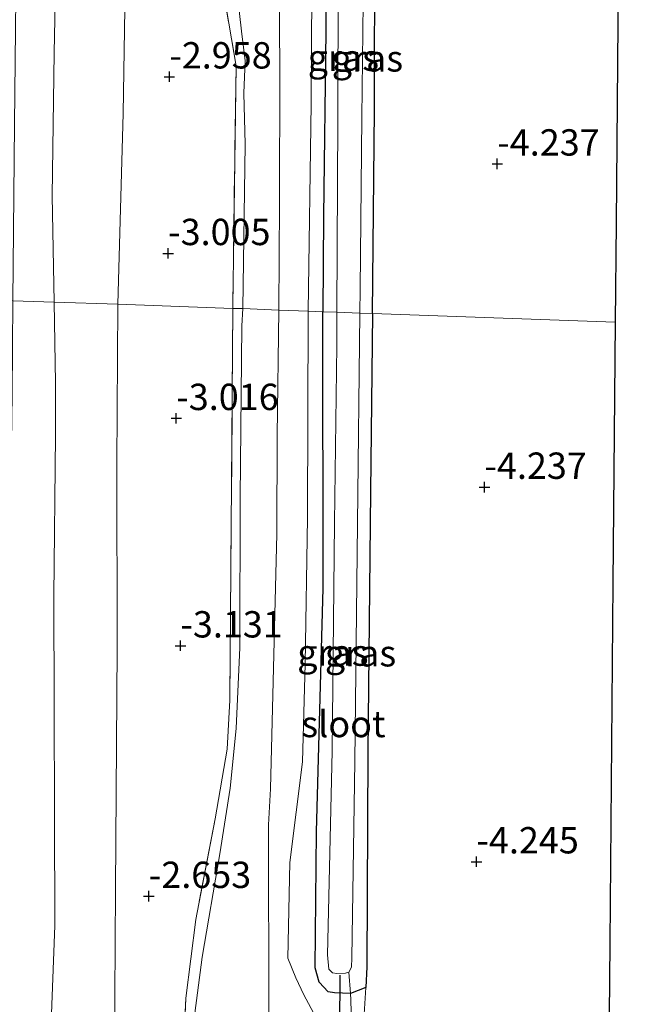
# Model space of a CAD drawing. Units: metres. Extents: x 168000 to 169394, y 525000 to 531250.
# Drawn here: x 169040 to 169100, y 526623 to 526716 of the extents above; entities that cross this region are included whole.
import ezdxf
from ezdxf.enums import TextEntityAlignment as Align

# ---------------------------------------------------------------- set-up
doc = ezdxf.new("R2010")
doc.units = ezdxf.units.M
doc.linetypes.add('IE-TERREINAFSCHEIDING', pattern=[10, 8, -2])
doc.layers.get('0').update_dxf_attribs({"lineweight": 25})
for name, color, linetype in [('B-ME-GW-HOOGTEPUNT-S-B1', 10, 'Continuous'), ('B-ME-GW-INSTEEKWATERGANG-L-B1', 10, 'Continuous'), ('B-ME-KG-KADASTRAAL-OPNAMEDTMGRENS-L-B1', 10, 'Continuous'), ('B-ME-KW-DUIKER-L-B1', 10, 'Continuous')]:
    doc.layers.add(name, color=color, linetype=linetype)
for name, color, linetype, lineweight in [('B-ME-GW-KRUINLIJN-L-B1', 93, 'Continuous', 18), ('B-ME-GW-TEENLIJN-L-B1', 93, 'Continuous', 18), ('B-ME-IE-GRASLAND-GV-B6', 93, 'Continuous', 18), ('B-ME-IE-GRONDWERKLIJN-GROND_INGERICHT-GV-B6', 253, 'Continuous', 18), ('B-ME-IE-HULPGEOMETRIE-L-B1', 53, 'Continuous', 18), ('B-ME-IE-TERREINAFSCHEIDING-RASTERHEKWERK-L-B1', 8, 'IE-TERREINAFSCHEIDING', 18), ('B-ME-OG-WATER-GV-B6', 153, 'Continuous', 18), ('B-ME-VH-VERH_SOORT-BITUMEN-GV-B6', 8, 'IE-TERREINAFSCHEIDING-NATUURLIJK-HOUTWAL', 18)]:
    doc.layers.add(name, color=color, linetype=linetype, lineweight=lineweight)
doc.styles.add('NLCS-ISO', font='NLCS-ISO.TTF')
doc.linetypes.add('IE-TERREINAFSCHEIDING-NATUURLIJK-HOUTWAL', pattern='A,7,-1.5,[67,NLCS.SHX,S=0.75,R=45,X=0,Y=0],-1.5,7,-1.5,[70,NLCS.SHX,S=0.75,R=0,X=0,Y=0],-1.5', length=20)

# ---------------------------------------------------------------- blocks, each defined once
blk = doc.blocks.new('hoogtepunt')
for p, q in [((-0.5, 0), (0.5, 0)), ((0, 0.5), (0, -0.5))]:
    blk.add_line(p, q)

msp = doc.modelspace()

# ---------------------------------------------------------------- linework, layer by layer
at = {"layer": 'B-ME-GW-INSTEEKWATERGANG-L-B1'}
for points in [[(169073.601, 526688.394, -4.155), (169073.801, 526707.682, -4.163), (169073.792, 526710.229, -4.095), (169073.864, 526732.138, -4.148), (169073.566, 526736.195, -4.125), (169072.784, 526736.794, -4.125), (169071.337, 526736.821, -4.125), (169070.287, 526736.818, -4.125), (169069.548, 526736.015, -4.125), (169069.358, 526733.428, -4.125), (169069.196, 526715.225, -4.172), (169068.976, 526697.629, -4.162), (169068.912, 526688.56, -4.326)], [(169071.537, 526623.888, -4.168), (169069.998, 526623.953, -4.116), (169069.418, 526624.048, -4.105), (169068.546, 526624.949, -4.089), (169068.183, 526626.319, -4.126), (169068.311, 526639.231, -4.242), (169068.943, 526662.351, -4.252), (169068.912, 526688.56, -4.326)], [(169073.601, 526688.394, -4.155), (169073.426, 526671.509, -4.148), (169073.184, 526646.796, -4.11), (169073.071, 526626.411, -4.148), (169072.988, 526624.445, -4.17), (169071.537, 526623.888, -4.168)]]:
    msp.add_polyline3d(points, dxfattribs=at)
at = {"layer": 'B-ME-GW-KRUINLIJN-L-B1'}
for points in [[(169047.623, 527055.489, -0.888), (169047.464, 527036.341, -0.848), (169046.572, 526998.876, -0.848), (169046.23, 526977.985, -0.848), (169045.887, 526957.094, -0.848), (169045.736, 526928.067, -0.87), (169046.316, 526906.153, -1.133), (169045.599, 526889.17, -0.96), (169044.795, 526865.365, -0.833), (169044.831, 526846.087, -0.945), (169044.612, 526820.289, -0.878), (169044.392, 526794.49, -0.81), (169044.45, 526771.826, -0.885), (169044.177, 526754.633, -1.005), (169044.024, 526741.205, -0.936), (169043.828, 526732.208, -1.073), (169043.441, 526713.119, -1.17), (169043.239, 526699.548, -1.215), (169043.424, 526689.461, -1.168)], [(169067.531, 526688.609, -3.75), (169067.792, 526708.289, -3.645), (169067.943, 526729.733, -3.578)], [(169043.424, 526689.461, -1.168), (169043.565, 526681.828, -1.133), (169043.556, 526676.821, -1.17), (169043.4, 526661.564, -1.178), (169043.492, 526630.338, -1.028), (169042.501, 526603.588, -0.825), (169042.549, 526582.906, -0.795), (169042.284, 526562.353, -0.735), (169042.15, 526538.059, -0.848), (169041.892, 526516.984, -0.795), (169041.327, 526494.822, -0.78), (169040.62, 526464.556, -0.795), (169040.448, 526442.088, -0.803), (169040.562, 526407.269, -0.915), (169040.675, 526372.45, -1.028), (169041.035, 526353.241, -1.125), (169040.615, 526323.301, -1.193), (169040.588, 526319.259, -1.196)], [(169065.787, 526568.186, -3.45), (169065.964, 526577.823, -3.398), (169066.034, 526588.334, -3.39), (169066.289, 526601.154, -3.315), (169066.468, 526608.764, -3.405), (169066.581, 526610.757, -3.39), (169066.975, 526611.841, -3.413), (169068.206, 526613.565, -3.22), (169068.707, 526614.316, -3.182), (169068.82, 526614.775, -3.173), (169069.069, 526615.865, -3.18), (169068.932, 526619.462, -3.278), (169068.746, 526620.542, -3.263), (169068.242, 526621.635, -3.203), (169067.119, 526623.742, -3.219), (169066.336, 526625.365, -3.233), (169065.576, 526627.251, -3.188), (169065.787, 526636.307, -3.39), (169066.973, 526645.873, -3.66), (169067.237, 526655.159, -3.645), (169067.445, 526669.019, -3.623), (169067.53, 526688.525, -3.75), (169067.531, 526688.609, -3.75)]]:
    msp.add_polyline3d(points, dxfattribs=at)
at = {"layer": 'B-ME-GW-TEENLIJN-L-B1'}
for points in [[(169049.478, 526689.275, -2.574), (169049.97, 526707.356, -2.558), (169050.621, 526747.164, -2.4), (169051.017, 526766.831, -2.43), (169051.179, 526790.019, -2.363), (169051.103, 526812.457, -2.468), (169051.171, 526834.672, -2.438), (169051.372, 526858.025, -2.483), (169052.08, 526876.831, -2.46), (169052.98, 526894.593, -2.633), (169053.565, 526906.123, -2.505), (169052.937, 526925.179, -2.548), (169053.517, 526943.779, -2.633), (169054.034, 526965.789, -2.573), (169054.231, 526989.236, -2.483), (169054.21, 527007.76, -2.505), (169054.619, 527034.542, -2.393), (169054.485, 527051.964, -2.318), (169054.63, 527055.467, -2.345)], [(169046.558, 526318.962, -2.677), (169046.539, 526320.924, -2.67), (169046.497, 526339.028, -2.445), (169046.428, 526353.157, -2.477), (169046.542, 526365.354, -2.505), (169047.162, 526400.819, -2.52), (169047.396, 526416.091, -2.543), (169047.23, 526432.637, -2.528), (169047.158, 526451.466, -2.4), (169047.313, 526467.882, -2.333), (169046.957, 526498.088, -2.138), (169047.467, 526514.878, -2.342), (169047.8, 526532.56, -2.438), (169048.27, 526549.953, -2.43), (169048.536, 526563.849, -2.385), (169048.783, 526587.207, -2.4), (169049.074, 526600.808, -2.235), (169049.165, 526618.414, -2.37), (169049.256, 526633.796, -2.475), (169049.415, 526656.635, -2.6), (169049.382, 526674.107, -2.588), (169049.478, 526689.275, -2.574)], [(169072.107, 526611.276, -4.2), (169072.541, 526613.583, -4.132), (169072.811, 526621.925, -4.132), (169072.988, 526624.445, -4.17)]]:
    msp.add_polyline3d(points, dxfattribs=at)
at = {"layer": 'B-ME-IE-GRASLAND-GV-B6'}
for points in [[(169050.621, 526747.164, -2.4), (169049.97, 526707.356, -2.558), (169049.478, 526689.275, -2.574), (169043.424, 526689.461, -1.168), (169043.239, 526699.548, -1.215), (169043.441, 526713.119, -1.17), (169043.828, 526732.208, -1.073)], [(169058.628, 526723.949, -3.09), (169060.683, 526711.869, -3.188), (169060.362, 526689.097, -3.263), (169060.361, 526688.862, -3.261), (169049.478, 526689.275, -2.574), (169049.97, 526707.356, -2.558), (169050.621, 526747.164, -2.4)], [(169072.784, 526736.794, -4.125), (169072.798, 526733.805, -5.078), (169072.588, 526734.909, -5.078), (169071.984, 526735.094, -5.078), (169071.405, 526735.105, -5.078), (169070.705, 526734.858, -5.078), (169070.496, 526734.515, -5.078), (169070.393, 526733.649, -5.078), (169070.342, 526706.848, -5.078), (169070.238, 526688.513, -5.078), (169068.912, 526688.56, -4.326), (169068.976, 526697.629, -4.162), (169069.196, 526715.225, -4.172), (169069.358, 526733.428, -4.125), (169069.548, 526736.015, -4.125), (169070.287, 526736.818, -4.125), (169071.337, 526736.821, -4.125), (169072.784, 526736.794, -4.125)], [(169073.566, 526736.195, -4.125), (169073.864, 526732.138, -4.148), (169073.792, 526710.229, -4.095), (169073.801, 526707.682, -4.163), (169073.601, 526688.394, -4.155), (169072.41, 526688.436, -5.078), (169072.436, 526690.715, -5.078), (169072.603, 526706.978, -5.078), (169072.724, 526717.859, -5.078), (169072.798, 526733.805, -5.078), (169072.784, 526736.794, -4.125), (169073.566, 526736.195, -4.125)], [(169069.358, 526733.428, -4.125), (169069.196, 526715.225, -4.172), (169068.976, 526697.629, -4.162), (169068.912, 526688.56, -4.326), (169067.531, 526688.609, -3.75), (169067.792, 526708.289, -3.645), (169067.943, 526729.733, -3.578)], [(169043.828, 526732.208, -1.073), (169043.441, 526713.119, -1.17), (169043.239, 526699.548, -1.215), (169043.424, 526689.461, -1.168)], [(169067.943, 526729.733, -3.578), (169067.792, 526708.289, -3.645), (169067.531, 526688.609, -3.75)], [(169067.531, 526688.609, -3.75), (169064.724, 526688.708, -3.342), (169064.785, 526698.841, -3.353), (169064.829, 526711.367, -3.283), (169064.719, 526729.128, -3.234)], [(169043.424, 526689.461, -1.168), (169039.513, 526689.603, -0.82), (169039.668, 526706.338, -0.923), (169039.895, 526727.409, -0.69)], [(169060.822, 526718.57, -3.188), (169061.191, 526715.176, -3.225), (169061.536, 526712.356, -3.157), (169061.425, 526709.296, -3.24), (169061.554, 526704.46, -3.159), (169061.315, 526688.86, -3.202), (169060.361, 526688.862, -3.261), (169060.362, 526689.097, -3.263), (169060.683, 526711.869, -3.188), (169058.628, 526723.949, -3.09)], [(169037.234, 526421.466, -0.645), (169037.089, 526445.454, -0.593), (169037.114, 526466.504, -0.503), (169037.522, 526487.81, -0.525), (169037.844, 526505.58, -0.473), (169038.237, 526526.417, -0.48), (169038.302, 526546.341, -0.48), (169038.445, 526565.393, -0.525), (169038.723, 526579.428, -0.548), (169038.539, 526600.232, -0.6), (169038.994, 526621.46, -0.593), (169039.122, 526638.961, -0.72), (169039.158, 526659.926, -0.743), (169039.444, 526680.74, -0.765), (169039.513, 526689.603, -0.82), (169043.424, 526689.461, -1.168)], [(169043.424, 526689.461, -1.168), (169043.565, 526681.828, -1.133), (169043.556, 526676.821, -1.17), (169043.4, 526661.564, -1.178), (169043.492, 526630.338, -1.028), (169042.501, 526603.588, -0.825), (169042.549, 526582.906, -0.795), (169042.284, 526562.353, -0.735), (169042.15, 526538.059, -0.848), (169041.892, 526516.984, -0.795), (169041.327, 526494.822, -0.78), (169040.62, 526464.556, -0.795), (169040.448, 526442.088, -0.803), (169040.562, 526407.269, -0.915)], [(169040.562, 526407.269, -0.915), (169040.448, 526442.088, -0.803), (169040.62, 526464.556, -0.795), (169041.327, 526494.822, -0.78), (169041.892, 526516.984, -0.795), (169042.15, 526538.059, -0.848), (169042.284, 526562.353, -0.735), (169042.549, 526582.906, -0.795), (169042.501, 526603.588, -0.825), (169043.492, 526630.338, -1.028), (169043.4, 526661.564, -1.178), (169043.556, 526676.821, -1.17), (169043.565, 526681.828, -1.133), (169043.424, 526689.461, -1.168), (169049.478, 526689.275, -2.574)], [(169049.478, 526689.275, -2.574), (169049.382, 526674.107, -2.588), (169049.415, 526656.635, -2.6), (169049.256, 526633.796, -2.475), (169049.165, 526618.414, -2.37), (169049.074, 526600.808, -2.235), (169048.783, 526587.207, -2.4), (169048.536, 526563.849, -2.385), (169048.27, 526549.953, -2.43), (169047.8, 526532.56, -2.438), (169047.467, 526514.878, -2.342), (169046.957, 526498.088, -2.138), (169047.313, 526467.882, -2.333), (169047.158, 526451.466, -2.4), (169047.23, 526432.637, -2.528), (169047.396, 526416.091, -2.543)], [(169047.396, 526416.091, -2.543), (169047.23, 526432.637, -2.528), (169047.158, 526451.466, -2.4), (169047.313, 526467.882, -2.333), (169046.957, 526498.088, -2.138), (169047.467, 526514.878, -2.342), (169047.8, 526532.56, -2.438), (169048.27, 526549.953, -2.43), (169048.536, 526563.849, -2.385), (169048.783, 526587.207, -2.4), (169049.074, 526600.808, -2.235), (169049.165, 526618.414, -2.37), (169049.256, 526633.796, -2.475), (169049.415, 526656.635, -2.6), (169049.382, 526674.107, -2.588), (169049.478, 526689.275, -2.574), (169060.361, 526688.862, -3.261)], [(169060.361, 526688.862, -3.261), (169060.2, 526663.977, -3.105), (169060.08, 526651.707, -3.075), (169059.852, 526647.052, -3.045), (169058.694, 526640.466, -3.105), (169056.869, 526630.899, -2.768), (169055.914, 526623.438, -2.82), (169055.655, 526617.338, -2.798), (169055.688, 526610.617, -2.79), (169056.308, 526606.796, -2.805), (169058.124, 526597.045, -2.873), (169058.929, 526590.089, -2.955), (169058.955, 526580.472, -3.015), (169058.98, 526561.297, -3.008)], [(169058.98, 526561.297, -3.008), (169058.955, 526580.472, -3.015), (169058.929, 526590.089, -2.955), (169058.124, 526597.045, -2.873), (169056.308, 526606.796, -2.805), (169055.688, 526610.617, -2.79), (169055.655, 526617.338, -2.798), (169055.914, 526623.438, -2.82), (169056.869, 526630.899, -2.768), (169058.694, 526640.466, -3.105), (169059.852, 526647.052, -3.045), (169060.08, 526651.707, -3.075), (169060.2, 526663.977, -3.105), (169060.361, 526688.862, -3.261), (169061.315, 526688.86, -3.202)], [(169061.315, 526688.86, -3.202), (169061.229, 526687.235, -3.202), (169061.064, 526670.945, -3.263), (169061.032, 526656.701, -3.255), (169060.705, 526649.01, -3.218), (169060.117, 526643.359, -3.173), (169059.129, 526637.144, -2.993), (169057.467, 526627.338, -2.925), (169056.689, 526621.289, -2.918), (169056.449, 526617.679, -2.835), (169056.627, 526614.369, -2.895), (169057.539, 526607.206, -3.015), (169059.53, 526594.087, -3.053), (169060.098, 526587.778, -3.051), (169060.368, 526572.908, -3.113), (169060.109, 526550.444, -3.053)], [(169062.128, 526423.992, -3.128), (169062.287, 526451.655, -3.003), (169062.186, 526466.494, -3.063), (169062.682, 526489.583, -2.963), (169065.961, 526489.542, -3.038), (169066.052, 526496.46, -3.203), (169062.315, 526496.508, -3.063), (169062.631, 526521.17, -3.098), (169063.314, 526539.301, -3.15), (169063.467, 526575.615, -3.278), (169063.758, 526595.946, -3.063), (169063.753, 526614.453, -3.064), (169063.927, 526614.451, -3.067), (169067.24, 526614.407, -3.128), (169067.335, 526621.413, -3.27), (169064.026, 526621.43, -3.097), (169063.777, 526621.431, -3.089), (169063.759, 526639.884, -3.288), (169063.96, 526643.301, -3.198), (169064.532, 526667.5, -3.308), (169064.569, 526676.821, -3.296), (169064.724, 526688.708, -3.342), (169067.531, 526688.609, -3.75)], [(169065.787, 526568.186, -3.45), (169065.964, 526577.823, -3.398), (169066.034, 526588.334, -3.39), (169066.289, 526601.154, -3.315), (169066.468, 526608.764, -3.405), (169066.581, 526610.757, -3.39), (169066.975, 526611.841, -3.413), (169068.206, 526613.565, -3.22), (169068.707, 526614.316, -3.182), (169068.82, 526614.775, -3.173), (169069.069, 526615.865, -3.18), (169068.932, 526619.462, -3.278), (169068.746, 526620.542, -3.263), (169068.242, 526621.635, -3.203), (169067.119, 526623.742, -3.219), (169066.336, 526625.365, -3.233), (169065.576, 526627.251, -3.188), (169065.787, 526636.307, -3.39), (169066.973, 526645.873, -3.66), (169067.237, 526655.159, -3.645), (169067.445, 526669.019, -3.623), (169067.53, 526688.525, -3.75), (169067.531, 526688.609, -3.75), (169068.912, 526688.56, -4.326)], [(169067.531, 526688.609, -3.75), (169067.53, 526688.525, -3.75), (169067.445, 526669.019, -3.623), (169067.237, 526655.159, -3.645), (169066.973, 526645.873, -3.66), (169065.787, 526636.307, -3.39), (169065.576, 526627.251, -3.188), (169066.336, 526625.365, -3.233), (169067.119, 526623.742, -3.219), (169068.242, 526621.635, -3.203), (169068.746, 526620.542, -3.263), (169068.932, 526619.462, -3.278), (169069.069, 526615.865, -3.18), (169068.82, 526614.775, -3.173), (169068.707, 526614.316, -3.182), (169068.206, 526613.565, -3.22), (169066.975, 526611.841, -3.413), (169066.581, 526610.757, -3.39), (169066.468, 526608.764, -3.405), (169066.289, 526601.154, -3.315), (169066.034, 526588.334, -3.39), (169065.964, 526577.823, -3.398), (169065.787, 526568.186, -3.45)], [(169068.912, 526688.56, -4.326), (169068.943, 526662.351, -4.252), (169068.311, 526639.231, -4.242), (169068.183, 526626.319, -4.126), (169068.546, 526624.949, -4.089), (169069.418, 526624.048, -4.105), (169069.998, 526623.953, -4.116), (169071.537, 526623.888, -4.168), (169071.574, 526623.289, -3.93), (169071.582, 526622.101, -3.803), (169071.579, 526614.542, -3.705), (169071.432, 526612.434, -4.035), (169071.334, 526611.776, -4.2), (169069.915, 526611.906, -4.2), (169068.824, 526611.532, -4.2), (169068.067, 526610.186, -4.2), (169067.872, 526600.665, -4.2), (169067.644, 526568.347, -4.19)], [(169070.238, 526688.513, -5.078), (169070.22, 526685.345, -5.078), (169070.013, 526668.533, -5.078), (169069.789, 526646.871, -5.078), (169069.344, 526627.542, -5.078), (169069.461, 526626.204, -5.078), (169069.823, 526625.842, -5.078), (169070.226, 526625.795, -5.078), (169071.067, 526625.818, -5.078), (169071.361, 526625.921, -5.078), (169071.537, 526623.888, -4.168), (169069.998, 526623.953, -4.116), (169069.418, 526624.048, -4.105), (169068.546, 526624.949, -4.089), (169068.183, 526626.319, -4.126), (169068.311, 526639.231, -4.242), (169068.943, 526662.351, -4.252), (169068.912, 526688.56, -4.326), (169070.238, 526688.513, -5.078)], [(169073.601, 526688.394, -4.155), (169073.426, 526671.509, -4.148), (169073.184, 526646.796, -4.11), (169073.071, 526626.411, -4.148), (169072.988, 526624.445, -4.17), (169071.537, 526623.888, -4.168), (169071.361, 526625.921, -5.078), (169071.612, 526626.374, -5.078), (169071.65, 526627.27, -5.078), (169071.948, 526645.881, -5.078), (169072.182, 526668.434, -5.078), (169072.41, 526688.436, -5.078), (169073.601, 526688.394, -4.155)], [(169072.107, 526611.276, -4.2), (169071.334, 526611.776, -4.2), (169071.432, 526612.434, -4.035), (169071.579, 526614.542, -3.705), (169071.582, 526622.101, -3.803), (169071.574, 526623.289, -3.93), (169071.537, 526623.888, -4.168), (169072.988, 526624.445, -4.17), (169072.811, 526621.925, -4.132), (169072.541, 526613.583, -4.132), (169072.107, 526611.276, -4.2)]]:
    msp.add_polyline3d(points, dxfattribs=at)
at = {"layer": 'B-ME-IE-GRONDWERKLIJN-GROND_INGERICHT-GV-B6'}
for points in [[(169097.007, 526731.159, -4.013), (169096.707, 526696.991, -4.013), (169096.625, 526687.581, -4.013), (169073.601, 526688.394, -4.155), (169073.801, 526707.682, -4.163), (169073.792, 526710.229, -4.095), (169073.864, 526732.138, -4.148)], [(169071.886, 526560.396, -4.125), (169071.925, 526573.602, -4.223), (169072.179, 526580.948, -4.148), (169072.254, 526590.879, -4.29), (169072.56, 526606.275, -4.26), (169072.107, 526611.276, -4.2), (169072.541, 526613.583, -4.132), (169072.811, 526621.925, -4.132), (169072.988, 526624.445, -4.17), (169073.071, 526626.411, -4.148), (169073.184, 526646.796, -4.11), (169073.426, 526671.509, -4.148), (169073.601, 526688.394, -4.155), (169096.625, 526687.581, -4.013)], [(169096.625, 526687.581, -4.013), (169096.407, 526662.823, -4.013), (169096.107, 526628.655, -4.013), (169095.807, 526594.487, -4.013), (169095.713, 526583.708, -4.48), (169093.295, 526583.7, -4.463), (169083.79, 526583.582, -4.41), (169080.899, 526583.705, -4.425), (169080.077, 526583.45, -4.395), (169079.591, 526582.921, -4.358), (169079.542, 526581.764, -4.283), (169079.565, 526580.952, -4.253), (169079.803, 526580.421, -4.245), (169080.427, 526580.105, -4.238), (169081.174, 526579.957, -4.245), (169082.473, 526579.844, -4.298), (169093.966, 526579.732, -4.335), (169095.678, 526579.74, -4.33), (169095.507, 526560.319, -4.013), (169095.207, 526526.151, -4.013), (169094.907, 526491.982, -4.013), (169094.607, 526457.814, -4.013), (169094.42, 526433.612, -4.013), (169094.234, 526409.41, -4.013)]]:
    msp.add_polyline3d(points, dxfattribs=at)
at = {"layer": 'B-ME-IE-HULPGEOMETRIE-L-B1'}
msp.add_polyline3d([(168985.783, 526691.498, -0.35), (168993.945, 526691.216, -0.35), (169001.724, 526690.934, 0.054), (169007.041, 526690.746, 1.397), (169008.896, 526690.681, 1.549), (169011.791, 526690.524, 1.667), (169013.324, 526690.378, 2.092), (169020.011, 526690.288, 4.862), (169021.236, 526690.245, 4.845), (169022.25, 526690.209, 4.872), (169031.539, 526689.881, 1.134), (169036.036, 526689.722, 0.799), (169039.513, 526689.603, -0.82), (169043.424, 526689.461, -1.168), (169049.478, 526689.275, -2.574), (169060.361, 526688.862, -3.261), (169061.315, 526688.86, -3.202), (169064.724, 526688.708, -3.342), (169067.531, 526688.609, -3.75), (169068.912, 526688.56, -4.326), (169070.238, 526688.513, -5.078), (169072.41, 526688.436, -5.078), (169073.601, 526688.394, -4.155), (169096.625, 526687.581, -4.013)], dxfattribs=at)
at = {"layer": 'B-ME-IE-TERREINAFSCHEIDING-RASTERHEKWERK-L-B1'}
for points in [[(169062.721, 526905.839, -3.038), (169062.648, 526903.553, -3.06), (169060.026, 526884.53, -2.873), (169058.555, 526872.72, -2.873), (169058.387, 526866.935, -2.828), (169058.418, 526861.001, -2.91), (169059.699, 526852.351, -2.888), (169061.905, 526839.082, -2.985), (169062.102, 526834.244, -3.03), (169061.654, 526813.877, -3.038), (169061.278, 526788.24, -3.045), (169061.228, 526772.003, -3.008), (169057.87, 526755.367, -2.798), (169057.507, 526753.03, -2.79), (169056.925, 526742.303, -2.768), (169056.854, 526735.59, -2.88), (169057.485, 526730.773, -2.91), (169058.628, 526723.949, -3.09), (169060.683, 526711.869, -3.188), (169060.362, 526689.097, -3.263), (169060.361, 526688.862, -3.261)], [(169060.361, 526688.862, -3.261), (169060.2, 526663.977, -3.105), (169060.08, 526651.707, -3.075), (169059.852, 526647.052, -3.045), (169058.694, 526640.466, -3.105), (169056.869, 526630.899, -2.768), (169055.914, 526623.438, -2.82), (169055.655, 526617.338, -2.798), (169055.688, 526610.617, -2.79), (169056.308, 526606.796, -2.805), (169058.124, 526597.045, -2.873), (169058.929, 526590.089, -2.955), (169058.955, 526580.472, -3.015), (169058.98, 526561.297, -3.008)], [(169071.361, 526625.921, -5.078), (169071.537, 526623.888, -4.168), (169071.574, 526623.289, -3.93), (169071.582, 526622.101, -3.803), (169071.579, 526614.542, -3.705), (169071.432, 526612.434, -4.035), (169071.334, 526611.776, -4.2), (169070.985, 526610.275, -5.078)]]:
    msp.add_polyline3d(points, dxfattribs=at)
at = {"layer": 'B-ME-KG-KADASTRAAL-OPNAMEDTMGRENS-L-B1'}
for points in [[(169099.854, 527055.321, -4.013), (169099.712, 527039.099, -4.013), (169099.708, 527038.672, -4.013), (169099.408, 527004.504, -4.013), (169099.108, 526970.336, -4.013), (169098.808, 526936.168, -4.013), (169098.508, 526902, -4.013), (169098.346, 526883.644, -4.401), (169098.337, 526882.589, -5.677), (169098.33, 526881.811, -5.677), (169098.318, 526880.455, -4.49), (169098.208, 526867.832, -4.013), (169097.908, 526833.663, -4.013), (169097.608, 526799.495, -4.013), (169097.307, 526765.327, -4.013), (169097.007, 526731.159, -4.013), (169096.707, 526696.991, -4.013), (169096.625, 526687.581, -4.013)], [(169096.625, 526687.581, -4.013), (169096.407, 526662.823, -4.013), (169096.107, 526628.655, -4.013), (169095.807, 526594.487, -4.013), (169095.713, 526583.708, -4.48), (169095.699, 526582.19, -5.565), (169095.692, 526581.345, -5.565), (169095.678, 526579.74, -4.33), (169095.507, 526560.319, -4.013), (169095.207, 526526.151, -4.013), (169094.907, 526491.982, -4.013), (169094.607, 526457.814, -4.013), (169094.42, 526433.612, -4.013), (169094.234, 526409.41, -4.013), (169094.047, 526385.208, -4.013), (169093.861, 526361.006, -4.013), (169093.674, 526336.804, -4.013), (169093.519, 526316.63, -4.013)]]:
    msp.add_polyline3d(points, dxfattribs=at)
at = {"layer": 'B-ME-KW-DUIKER-L-B1'}
msp.add_line((169070.526, 526625.621, -5.033), (169070.43, 526611.086, -5.085), dxfattribs=at)
at = {"layer": 'B-ME-OG-WATER-GV-B6'}
for points in [[(169072.798, 526733.805, -5.078), (169072.724, 526717.859, -5.078), (169072.603, 526706.978, -5.078), (169072.436, 526690.715, -5.078), (169072.41, 526688.436, -5.078), (169070.238, 526688.513, -5.078), (169070.342, 526706.848, -5.078), (169070.393, 526733.649, -5.078), (169070.496, 526734.515, -5.078), (169070.705, 526734.858, -5.078), (169071.405, 526735.105, -5.078), (169071.984, 526735.094, -5.078), (169072.588, 526734.909, -5.078), (169072.798, 526733.805, -5.078)], [(169072.41, 526688.436, -5.078), (169072.182, 526668.434, -5.078), (169071.948, 526645.881, -5.078), (169071.65, 526627.27, -5.078), (169071.612, 526626.374, -5.078), (169071.361, 526625.921, -5.078), (169071.067, 526625.818, -5.078), (169070.226, 526625.795, -5.078), (169069.823, 526625.842, -5.078), (169069.461, 526626.204, -5.078), (169069.344, 526627.542, -5.078), (169069.789, 526646.871, -5.078), (169070.013, 526668.533, -5.078), (169070.22, 526685.345, -5.078), (169070.238, 526688.513, -5.078), (169072.41, 526688.436, -5.078)]]:
    msp.add_polyline3d(points, dxfattribs=at)
at = {"layer": 'B-ME-VH-VERH_SOORT-BITUMEN-GV-B6'}
for points in [[(169064.719, 526729.128, -3.234), (169064.829, 526711.367, -3.283), (169064.785, 526698.841, -3.353), (169064.724, 526688.708, -3.342), (169061.315, 526688.86, -3.202), (169061.554, 526704.46, -3.159), (169061.425, 526709.296, -3.24), (169061.536, 526712.356, -3.157), (169061.191, 526715.176, -3.225), (169060.822, 526718.57, -3.188)], [(169060.109, 526550.444, -3.053), (169060.368, 526572.908, -3.113), (169060.098, 526587.778, -3.051), (169059.53, 526594.087, -3.053), (169057.539, 526607.206, -3.015), (169056.627, 526614.369, -2.895), (169056.449, 526617.679, -2.835), (169056.689, 526621.289, -2.918), (169057.467, 526627.338, -2.925), (169059.129, 526637.144, -2.993), (169060.117, 526643.359, -3.173), (169060.705, 526649.01, -3.218), (169061.032, 526656.701, -3.255), (169061.064, 526670.945, -3.263), (169061.229, 526687.235, -3.202), (169061.315, 526688.86, -3.202), (169064.724, 526688.708, -3.342)], [(169064.724, 526688.708, -3.342), (169064.569, 526676.821, -3.296), (169064.532, 526667.5, -3.308), (169063.96, 526643.301, -3.198), (169063.759, 526639.884, -3.288), (169063.777, 526621.431, -3.089), (169060.356, 526621.448, -2.978), (169060.322, 526614.499, -3), (169063.753, 526614.453, -3.064), (169063.758, 526595.946, -3.063), (169063.467, 526575.615, -3.278), (169063.314, 526539.301, -3.15), (169062.631, 526521.17, -3.098), (169062.315, 526496.508, -3.063), (169059.221, 526496.548, -2.948), (169059.159, 526489.628, -2.8), (169062.682, 526489.583, -2.963), (169062.186, 526466.494, -3.063), (169062.287, 526451.655, -3.003), (169062.128, 526423.992, -3.128)]]:
    msp.add_polyline3d(points, dxfattribs=at)

# ---------------------------------------------------------------- block references
at = {"layer": 'B-ME-GW-HOOGTEPUNT-S-B1', "rotation": 90}
for p in [(169054.356, 526710.859, -2.958), (169054.356, 526710.859, -2.958), (169085.445, 526702.594, -4.237), (169085.445, 526702.594, -4.237), (169054.244, 526694.102, -3.005), (169054.244, 526694.102, -3.005), (169055.016, 526678.454, -3.016), (169055.016, 526678.454, -3.016), (169084.229, 526671.926, -4.237), (169084.229, 526671.926, -4.237), (169055.407, 526656.878, -3.131), (169055.407, 526656.878, -3.131), (169083.472, 526636.39, -4.245), (169083.472, 526636.39, -4.245), (169052.412, 526633.111, -2.653), (169052.412, 526633.111, -2.653)]:
    msp.add_blockref('hoogtepunt', p, dxfattribs=at)

# ---------------------------------------------------------------- texts
at = {"layer": 'B-ME-GW-HOOGTEPUNT-S-B1', "ltscale": 0.2, "style": 'NLCS-ISO'}
for s, p in [('-2.958', (169054.356, 526710.859, -2.958)), ('-2.958', (169054.356, 526710.859, -2.958)), ('-4.237', (169085.445, 526702.594, -4.237)), ('-4.237', (169085.445, 526702.594, -4.237)), ('-3.005', (169054.244, 526694.102, -3.005)), ('-3.005', (169054.244, 526694.102, -3.005)), ('-3.016', (169055.016, 526678.454, -3.016)), ('-3.016', (169055.016, 526678.454, -3.016)), ('-4.237', (169084.229, 526671.926, -4.237)), ('-4.237', (169084.229, 526671.926, -4.237)), ('-3.131', (169055.407, 526656.878, -3.131)), ('-3.131', (169055.407, 526656.878, -3.131)), ('-4.245', (169083.472, 526636.39, -4.245)), ('-4.245', (169083.472, 526636.39, -4.245)), ('-2.653', (169052.412, 526633.111, -2.653)), ('-2.653', (169052.412, 526633.111, -2.653))]:
    msp.add_text(s, height=2.5, dxfattribs=at).set_placement(p, align=Align.BOTTOM_LEFT)
at = {"layer": 'B-ME-IE-GRASLAND-GV-B6', "ltscale": 0.2, "style": 'NLCS-ISO'}
for p in [(169070.855, 526712.667), (169073.137, 526712.594), (169069.86, 526656.224), (169072.481, 526656.162)]:
    msp.add_text('gras', height=2.5, dxfattribs=at).set_placement(p, align=Align.MIDDLE_CENTER)
at = {"layer": 'B-ME-OG-WATER-GV-B6', "ltscale": 0.2, "style": 'NLCS-ISO'}
msp.add_text('sloot', height=2.5, dxfattribs=at).set_placement((169070.8596, 526649.4509), align=Align.MIDDLE_CENTER)

doc.saveas('drawing.dxf')
